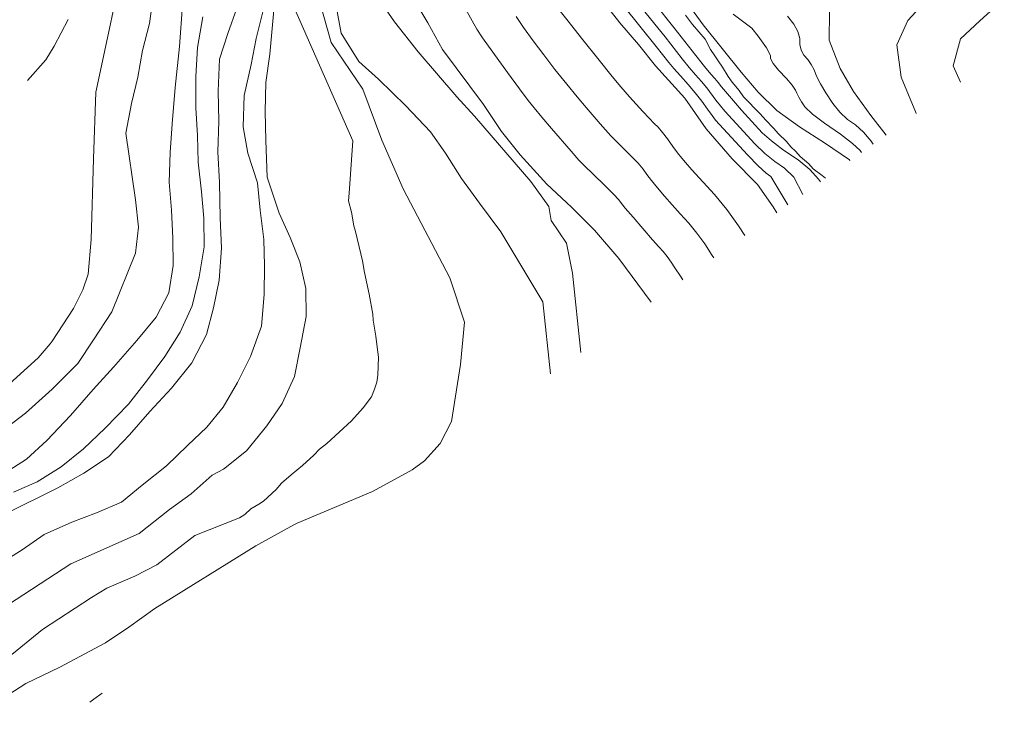
# Model space of a CAD drawing. Units: metres. Extents: x 482024 to 491535, y 4643052 to 4653098.
# Drawn here: x 489181 to 489372, y 4646392 to 4646530 of the extents above; entities that cross this region are included whole.
import ezdxf

# ---------------------------------------------------------------- set-up
doc = ezdxf.new("R2010")
doc.units = ezdxf.units.M
doc.header["$MEASUREMENT"] = 0
doc.layers.add('ORO_01_LN', color=33, linetype='Continuous', lineweight=0)
doc.layers.add('ORO_02_LN', color=35, linetype='Continuous', lineweight=13)

msp = doc.modelspace()

# ---------------------------------------------------------------- linework, layer by layer
at = {"layer": 'ORO_01_LN', "flags": 128}
for points, elevation in [([(489177.41, 4646415.47), (489190.99, 4646424.34), (489204.19, 4646430.21), (489210.09, 4646434.88), (489214.28, 4646437.91), (489218.33, 4646441.48), (489220.54, 4646442.69), (489224.95, 4646446.22), (489228.92, 4646451.02), (489231.87, 4646455.37), (489234.24, 4646460.62), (489235.38, 4646466.17), (489236.55, 4646472.23), (489236.43, 4646477.6), (489235.31, 4646482.77), (489233.41, 4646487.48), (489231.27, 4646492.19), (489228.98, 4646499.16), (489228.7, 4646506.29), (489228.6, 4646511.91), (489228.74, 4646517.51), (489229.5, 4646522.96), (489232.44, 4646555.67)], 262.5), ([(489201.33, 4646541.46), (489198.49, 4646527.93), (489195.81, 4646515.61), (489195.34, 4646502.7), (489194.92, 4646487.11), (489194.32, 4646480.42), (489193.32, 4646477.38), (489191.52, 4646473.75), (489187.35, 4646467.43), (489187, 4646466.94), (489184.64, 4646464.21), (489177.78, 4646457.95)], 277.5), ([(489237.68, 4646538.34), (489241.37, 4646525.22), (489247.52, 4646516.2), (489251.2, 4646506.36), (489255.3, 4646496.93), (489264.32, 4646479.72), (489267.19, 4646471.11), (489266.37, 4646462.91), (489264.64, 4646451.91), (489262.45, 4646447.65), (489259.44, 4646444.29), (489257.03, 4646442.5), (489249.38, 4646438.31), (489234.79, 4646432.19), (489234.17, 4646431.9), (489226.81, 4646427.82), (489207.24, 4646415.67), (489202.18, 4646412.09), (489197.66, 4646409.07), (489188.87, 4646404.33), (489182.28, 4646401.19), (489167.95, 4646391.93)], 257.5), ([(489309.45, 4646479.33), (489308.96, 4646480.02), (489307.88, 4646481.63), (489307.15, 4646482.75), (489306.39, 4646483.79), (489305.6, 4646484.77), (489304.78, 4646485.67), (489303.53, 4646487.07), (489299.8, 4646491.4), (489298.3, 4646493.18), (489297.38, 4646494.31), (489297.04, 4646494.81), (489296.04, 4646495.88), (489294.39, 4646497.52), (489292.09, 4646499.74), (489290.39, 4646501.39), (489289.31, 4646502.48), (489287.79, 4646504.2), (489283.98, 4646508.62), (489282.14, 4646510.8), (489280.65, 4646512.6), (489279.51, 4646514.02), (489277.8, 4646516.29), (489275.52, 4646519.41), (489272.67, 4646523.38), (489270.68, 4646526.17), (489269.55, 4646527.8), (489264.38, 4646537.09)], 247.5), ([(489177.83, 4646450.15), (489182.22, 4646453.47), (489187.39, 4646458.16), (489192.33, 4646463.1), (489195.37, 4646467.66), (489198.93, 4646473.13), (489203.47, 4646484.44), (489204.06, 4646489.47), (489203.5, 4646494.79), (489201.64, 4646507.7), (489202.74, 4646513.41), (489203.93, 4646518.53), (489204.88, 4646523.66), (489206.19, 4646528.89), (489207.1, 4646535.55)], 275), ([(489354.62, 4646511.5), (489354.51, 4646511.67), (489351.71, 4646518.54), (489350.82, 4646524.8), (489352.99, 4646529.48), (489357.62, 4646534.57)], 217.5), ([(489176.59, 4646440.89), (489182.41, 4646444.61), (489186.35, 4646448.19), (489190.93, 4646453.02), (489195.29, 4646458.11), (489199.26, 4646462.39), (489203.74, 4646467.58), (489207.49, 4646472.11), (489209.95, 4646476.81), (489210.79, 4646482.07), (489210.69, 4646487.36), (489210.48, 4646492.79), (489210.04, 4646498.22), (489210.19, 4646503.97), (489210.58, 4646509.48), (489211.15, 4646516.51), (489212, 4646524.47), (489212.62, 4646532.44)], 272.5), ([(489223.09, 4646531.89), (489221.36, 4646526.97), (489219.78, 4646522.04), (489219.48, 4646515.83), (489219.6, 4646510.01), (489219.45, 4646504.07), (489219.78, 4646498.17), (489219.86, 4646491.28), (489220.12, 4646485.45), (489219.68, 4646479.25), (489218.62, 4646473.89), (489217.22, 4646468.75), (489214.38, 4646463.21), (489210.43, 4646458.33), (489206.29, 4646453.8), (489202.36, 4646449.32), (489198.24, 4646445.06), (489193.49, 4646441.91), (489188.48, 4646439.04), (489178.23, 4646433.98)], 267.5), ([(489242.3, 4646532.26), (489243.3, 4646527.07), (489246.72, 4646521.58), (489250.52, 4646518.15), (489255.83, 4646512.98), (489260.56, 4646507.97), (489263.5, 4646503.8), (489266.61, 4646498.91), (489270.08, 4646494.11), (489274.19, 4646488.57), (489282.3, 4646475.04), (489283.84, 4646461.09)], 255), ([(489250.72, 4646533.43), (489253.65, 4646529.25), (489258.21, 4646523.45), (489265.68, 4646514.74), (489269.12, 4646510.99), (489280.01, 4646498.31), (489283.48, 4646493.51), (489283.92, 4646490.8), (489286.93, 4646486.4), (489288.09, 4646480.6), (489289.68, 4646465.25)], 252.5), ([(489329.75, 4646493.79), (489326.48, 4646499.32), (489325.55, 4646499.96), (489324.04, 4646501.34), (489321.96, 4646503.48), (489315.76, 4646510.23), (489315.08, 4646511.09), (489314.19, 4646512.31), (489313.08, 4646513.89), (489311.84, 4646515.5), (489310.47, 4646517.13), (489308.96, 4646518.79), (489307.71, 4646520.21), (489306.72, 4646521.39), (489304.3, 4646524.45), (489297.97, 4646532.35)], 237.5), ([(489300.94, 4646532.62), (489305.99, 4646526.31), (489309.32, 4646522.07), (489310.66, 4646520.41), (489311.9, 4646518.96), (489313.04, 4646517.72), (489314.07, 4646516.49), (489315.83, 4646514.1), (489316.69, 4646512.98), (489317.58, 4646511.92), (489319.77, 4646509.56), (489323.38, 4646505.63), (489325.33, 4646503.76), (489327.24, 4646502.19), (489329.11, 4646500.91), (489330.94, 4646499.16), (489332.65, 4646495.85)], 235), ([(489303.91, 4646532.89), (489307.68, 4646528.17), (489311.92, 4646522.75), (489313.62, 4646520.61), (489314.85, 4646519.13), (489315.6, 4646518.3), (489316.29, 4646517.48), (489316.91, 4646516.68), (489320.78, 4646512.14), (489324.8, 4646507.78), (489326.62, 4646506.18), (489328.93, 4646504.42), (489331.74, 4646502.5), (489334, 4646500.63), (489335.71, 4646498.8), (489336.05, 4646498.27)], 232.5), ([(489341.78, 4646502.36), (489341.69, 4646502.5), (489336.87, 4646505.85), (489332.03, 4646508.9), (489327.64, 4646512.07), (489324.03, 4646515.63), (489320.74, 4646519.47), (489313.38, 4646528.68), (489309.86, 4646533.43)], 227.5), ([(489363.15, 4646517.57), (489361.74, 4646520.75), (489363.19, 4646525.93), (489366.94, 4646529.43), (489371.65, 4646533.76)], 215), ([(489176.46, 4646423.86), (489181.55, 4646427.06), (489185.82, 4646430.04), (489191.14, 4646432.42), (489195.96, 4646434.22), (489200.79, 4646436.28), (489204.8, 4646439.54), (489209.51, 4646443.3), (489213.55, 4646447.23), (489217.3, 4646450.77), (489220.47, 4646454.67), (489223.26, 4646459.41), (489225.74, 4646464.49), (489227.91, 4646470.34), (489228.41, 4646476.47), (489228.47, 4646482.07), (489228.31, 4646487.08), (489227.63, 4646492.8), (489227.08, 4646498.09), (489225.26, 4646503.79), (489224.35, 4646508.91), (489224.51, 4646514.98), (489225.88, 4646521), (489226.86, 4646526.03), (489228.28, 4646531.7)], 265), ([(489277.14, 4646530.24), (489278.59, 4646528.17), (489280.49, 4646525.53), (489282.52, 4646522.82), (489284.67, 4646520.04), (489286.95, 4646517.2), (489288.96, 4646514.73), (489290.7, 4646512.65), (489293.45, 4646509.47), (489295.51, 4646507.17), (489296.65, 4646505.99), (489297.99, 4646504.65), (489299.52, 4646503.17), (489300.77, 4646501.86), (489301.75, 4646500.7), (489302.44, 4646499.71), (489303.36, 4646498.52), (489304.51, 4646497.11), (489305.9, 4646495.5), (489307.37, 4646493.83), (489308.93, 4646492.09), (489310.58, 4646490.29), (489312.17, 4646488.34), (489313.68, 4646486.25), (489315.13, 4646484.01), (489315.42, 4646483.58)], 245), ([(489285.46, 4646531.65), (489287.23, 4646529.34), (489289.83, 4646526.06), (489293.26, 4646521.79), (489295.78, 4646518.66), (489297.41, 4646516.68), (489299.1, 4646514.74), (489301.7, 4646511.86), (489302.9, 4646510.58), (489303.89, 4646509.56), (489304.65, 4646508.82), (489305.51, 4646507.84), (489306.46, 4646506.6), (489307.5, 4646505.11), (489308.42, 4646503.86), (489309.23, 4646502.82), (489309.92, 4646502.02), (489311.2, 4646500.58), (489315.57, 4646495.81), (489317.94, 4646492.89), (489320.22, 4646489.75), (489321.44, 4646487.87)], 242.5), ([(489319.17, 4646530.74), (489322.8, 4646528.01), (489324.01, 4646526.45), (489325.62, 4646524.18), (489326.42, 4646522.75), (489326.41, 4646522.14), (489326.92, 4646521.19), (489327.94, 4646519.89), (489329.47, 4646518.25), (489330.57, 4646516.95), (489331.24, 4646516), (489331.48, 4646515.4), (489331.86, 4646514.65), (489332.38, 4646513.78), (489333.04, 4646512.76), (489334.52, 4646511.37), (489336.82, 4646509.61), (489339.94, 4646507.49), (489342.26, 4646505.72), (489343.78, 4646504.32), (489344.03, 4646503.96)], 225), ([(489329.7, 4646530.34), (489330.91, 4646528.79), (489331.71, 4646527.35), (489332.1, 4646526.03), (489332.08, 4646524.82), (489332.33, 4646523.73), (489332.83, 4646522.78), (489333.6, 4646521.96), (489334.27, 4646521.01), (489334.84, 4646519.93), (489335.32, 4646518.72), (489336.08, 4646517.24), (489337.12, 4646515.48), (489338.44, 4646513.45), (489339.84, 4646511.74), (489341.32, 4646510.35), (489342.88, 4646509.28), (489344.4, 4646507.88), (489345.88, 4646506.14), (489346.28, 4646505.56)], 222.5), ([(489197.06, 4646399.29), (489195.4, 4646398.15), (489194.66, 4646397.58)], 255)]:
    msp.add_lwpolyline(points, dxfattribs=dict(at, elevation=elevation))
at = {"layer": 'ORO_02_LN', "flags": 128}
for points, elevation in [([(489290.43, 4646537.76), (489297.26, 4646529.06), (489300.86, 4646524.87), (489304.13, 4646520.7), (489309.79, 4646514.48), (489313.94, 4646508.54), (489318.95, 4646502.7), (489323.85, 4646497.73), (489326.93, 4646493.4), (489327.65, 4646492.29)], 240), ([(489231.92, 4646537.19), (489245.55, 4646506.18), (489244.82, 4646496.06), (489244.75, 4646494.57), (489245.27, 4646492.42), (489245.77, 4646489.78), (489246.09, 4646488.64), (489247.13, 4646484.35), (489247.44, 4646482.96), (489247.83, 4646480.7), (489248.75, 4646476.54), (489249.44, 4646472.64), (489249.51, 4646471.51), (489249.98, 4646468.37), (489250.25, 4646466.24), (489250.54, 4646464.35), (489250.37, 4646460.87), (489250.18, 4646459.5), (489249.74, 4646458.15), (489249.17, 4646456.68), (489247.57, 4646454.51), (489245.33, 4646452), (489240.5, 4646447.62), (489239.08, 4646446.56), (489238.03, 4646445.37), (489235.81, 4646443.35), (489233.6, 4646441.59), (489231.78, 4646439.93), (489230.72, 4646438.73), (489228.24, 4646436.48), (489227.34, 4646435.9), (489225.8, 4646434.98), (489224.63, 4646433.91), (489223.6, 4646433.21), (489214.98, 4646429.84), (489207.6, 4646424.15), (489203.36, 4646421.97), (489197.97, 4646419.62), (489194.95, 4646417.83), (489185.49, 4646411.63), (489178.83, 4646406.2)], 260), ([(489303.31, 4646474.96), (489297.02, 4646483.44), (489292.32, 4646488.91), (489287.89, 4646493.34), (489283.12, 4646497.79), (489277.92, 4646503.47), (489274.35, 4646508), (489270.83, 4646513.21), (489262.94, 4646523.87), (489260.1, 4646529.03), (489256.47, 4646535.1)], 250), ([(489216.53, 4646530.23), (489215.5, 4646524.27), (489215.16, 4646518.67), (489215.14, 4646512.59), (489215.49, 4646507.23), (489215.65, 4646502.09), (489216.25, 4646496.31), (489216.75, 4646491.22), (489216.76, 4646485.67), (489215.8, 4646479.9), (489214.45, 4646474.29), (489212.11, 4646469.2), (489209.18, 4646464.47), (489205.79, 4646459.97), (489202.11, 4646455.21), (489197.63, 4646450.62), (489193.45, 4646446.57), (489189.09, 4646443.12), (489184.49, 4646440.24), (489179.87, 4646438.23)], 270), ([(489337.03, 4646498.98), (489336.41, 4646499.48), (489334.65, 4646500.78), (489333.79, 4646501.78), (489332.16, 4646503.18), (489331.3, 4646504.17), (489330.32, 4646505.06), (489329.47, 4646506.06), (489327.96, 4646507.57), (489327, 4646508.68), (489325.48, 4646510.19), (489324.42, 4646511.44), (489321.18, 4646514.71), (489320.34, 4646515.93), (489318.95, 4646517.55), (489318.22, 4646518.65), (489317.09, 4646520.48), (489316.25, 4646521.71), (489315.63, 4646522.68), (489314.79, 4646523.91), (489313.77, 4646525.85), (489311.32, 4646528.71), (489309.95, 4646530.55)], 230), ([(489337.8, 4646531.12), (489337.73, 4646525.67), (489339.87, 4646520.23), (489342.43, 4646515.77), (489345.82, 4646511.08), (489348.77, 4646507.33)], 220), ([(489182.57, 4646517.91), (489186.17, 4646521.91), (489187.77, 4646524.54), (489190.43, 4646529.69)], 280)]:
    msp.add_lwpolyline(points, dxfattribs=dict(at, elevation=elevation))

doc.saveas('drawing.dxf')
